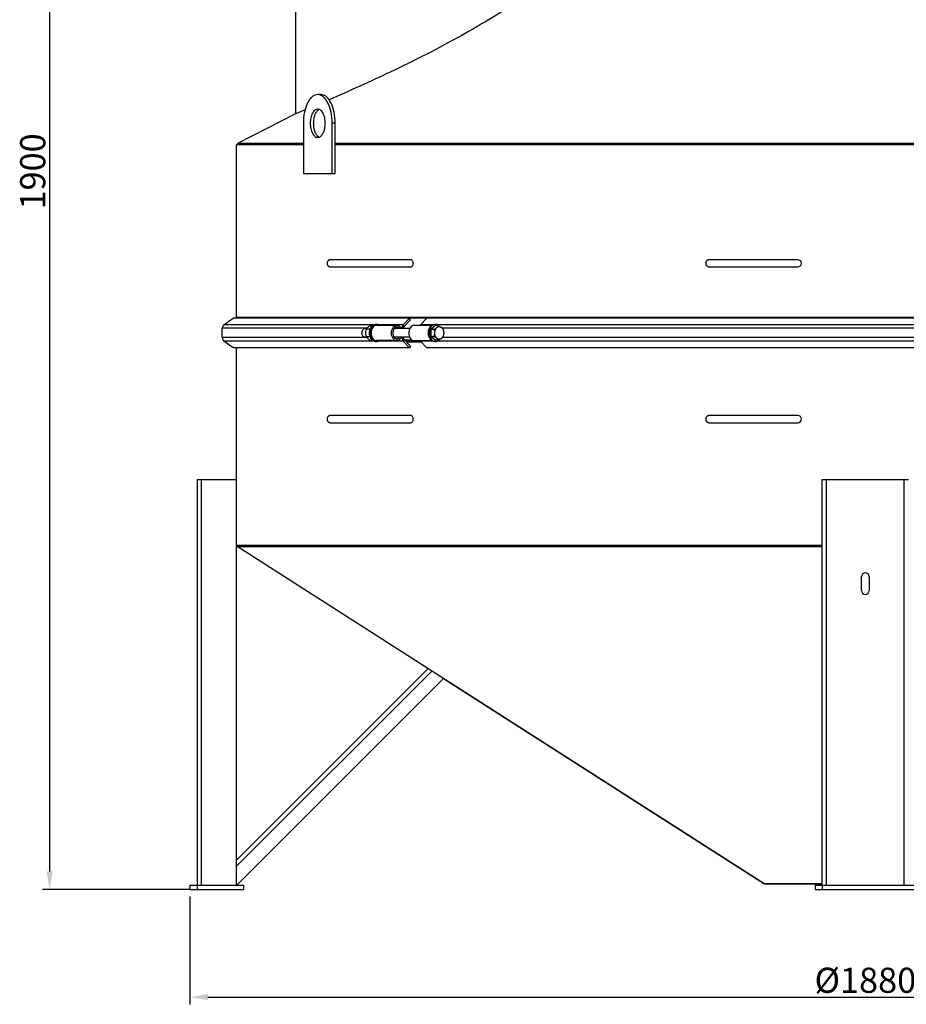
# Model space of a CAD drawing. Units: millimetres. Extents: x -43 to 2423, y 308 to 5524.
# Drawn here: x -43 to 1191, y 2750 to 4122 of the extents above; entities that cross this region are included whole.
import ezdxf

# ---------------------------------------------------------------- set-up
doc = ezdxf.new("R2010")
doc.units = ezdxf.units.MM
doc.header["$LTSCALE"] = 20
doc.layers.add('AM_5', color=3, linetype='Continuous', lineweight=25)
doc.styles.get("Standard").update_dxf_attribs({"font": 'ISOCP.SHX'})
doc.dimstyles.new('GEN-ISO$0', dxfattribs={"dimscale": 10, "dimtxt": 3.5, "dimasz": 2.5, "dimexe": 1, "dimexo": 1, "dimgap": 0.6, "dimtad": 1, "dimdsep": 46, "dimtxsty": 'STANDARD', "dimcen": 0, "dimclrd": 3, "dimclre": 3, "dimclrt": 2, "dimadec": 0, "dimazin": 0, "dimtp": 0.1, "dimtm": 0.1, "dimtfac": 0.71, "dimtmove": 0, "dimatfit": 3, "dimfxl": 1, "dimtzin": 0, "dimarcsym": 0})

# ---------------------------------------------------------------- blocks, each defined once
blk = doc.blocks.new('*D6')
at = {"layer": 'AM_5', "color": 3, "lineweight": -2, "transparency": 16777216}
for p, q in [((193.9, 2900.3), (193.9, 2750.3)), ((2073.9, 2900.3), (2073.9, 2750.3)), ((218.9, 2760.3), (2048.9, 2760.3))]:
    blk.add_line(p, q, dxfattribs=at)
at = {"layer": 'AM_5', "color": 3, "transparency": 16777216}
for points in [[(218.9, 2764.5), (218.9, 2756.2), (193.9, 2760.3)], [(2048.9, 2764.5), (2048.9, 2756.2), (2073.9, 2760.3)]]:
    blk.add_solid(points, dxfattribs=at)
at = {"layer": 'DEFPOINTS', "color": 0, "transparency": 16777216}
for p in [(193.9, 2910.3), (2073.9, 2910.3), (2073.9, 2760.3)]:
    blk.add_point(p, dxfattribs=at)
at = {"layer": 'AM_5', "color": 2, "transparency": 16777216, "insert": (1133.9, 2801.3), "char_height": 35, "attachment_point": 2}
blk.add_mtext('%%c1880', dxfattribs=at)
blk = doc.blocks.new('*D10')
at = {"layer": 'AM_5', "color": 3, "lineweight": -2, "transparency": 16777216}
for p, q in [((236.4, 4810.3), (-11.4, 4810.3)), ((-1.4, 4785.3), (-1.4, 2935.3)), ((193.9, 2910.3), (-11.4, 2910.3))]:
    blk.add_line(p, q, dxfattribs=at)
at = {"layer": 'AM_5', "color": 3, "transparency": 16777216}
for points in [[(-5.5, 4785.3), (2.8, 4785.3), (-1.4, 4810.3)], [(-5.5, 2935.3), (2.8, 2935.3), (-1.4, 2910.3)]]:
    blk.add_solid(points, dxfattribs=at)
at = {"layer": 'DEFPOINTS', "color": 0, "transparency": 16777216}
for p in [(246.4, 4810.3), (-1.4, 2910.3), (203.9, 2910.3)]:
    blk.add_point(p, dxfattribs=at)
at = {"layer": 'AM_5', "color": 2, "transparency": 16777216, "insert": (-42.4, 3910.3), "char_height": 35, "attachment_point": 2, "rotation": 90}
blk.add_mtext('1900', dxfattribs=at)

msp = doc.modelspace()

# ---------------------------------------------------------------- linework, layer by layer
at = {"linetype": 'Continuous'}
for p, q in [((340.9, 4251.3), (340.9, 3990.6)), ((376.1, 4017.3), (371.8, 4017.3)), ((354.1, 3996.1), (339.9, 3990.2)), ((339.9, 3990.2), (260, 3949.1)), ((351.8, 3977.3), (351.8, 3907.3)), ((391.8, 3907.3), (391.8, 3977.3)), ((396.1, 3977.3), (391.8, 3977.3)), ((396.1, 3907.3), (396.1, 3977.3)), ((258.9, 3707.5), (258.9, 3947.3)), ((258.9, 3707.5), (258.9, 3947.3)), ((351.8, 3947.3), (258.9, 3947.3)), ((260.9, 3947.3), (260, 3949.1)), ((351.8, 3949.1), (260, 3949.1)), ((1871.6, 3949.1), (396.1, 3949.1)), ((1871.6, 3947.3), (396.1, 3947.3)), ((1133.9, 3949.1), (1133.9, 3947.3)), ((351.8, 3907.3), (396.1, 3907.3)), ((501.5, 3787.3), (389.7, 3787.3)), ((1040, 3787.3), (916.7, 3787.3)), ((389.7, 3777.3), (501.5, 3777.3)), ((916.7, 3777.3), (1040, 3777.3)), ((241.3, 3696.6), (253.9, 3706.1)), ((499.7, 3706.1), (253.9, 3706.1)), ((258.9, 3707.5), (1885.7, 3707.5)), ((499.7, 3706.1), (490.8, 3696.6)), ((492.1, 3694.2), (501, 3703.7)), ((501, 3703.7), (499.7, 3706.1)), ((523.4, 3705.8), (499.9, 3705.8)), ((514.8, 3696.6), (523.8, 3706.1)), ((1744, 3706.1), (523.8, 3706.1)), ((238.9, 3678.8), (238.9, 3691.8)), ((440.1, 3691.8), (238.9, 3691.8)), ((449.4, 3696.6), (241.3, 3696.6)), ((439.7, 3691.3), (437.4, 3691.3)), ((444.6, 3690.5), (439.2, 3690.5)), ((448, 3695.7), (445.6, 3695.7)), ((452.2, 3697.3), (453.6, 3697.3)), ((453.6, 3696), (481.9, 3696)), ((490.8, 3696.6), (456.5, 3696.6)), ((499.7, 3691.3), (478.1, 3691.3)), ((491.3, 3691.8), (487.9, 3691.8)), ((489.1, 3691.3), (489.1, 3691.8)), ((492.1, 3694.2), (490.8, 3696.6)), ((491.3, 3691.3), (491.3, 3691.8)), ((506, 3696), (530.3, 3696)), ((531.4, 3696.6), (514.8, 3696.6)), ((535.8, 3695.6), (529.5, 3690.5)), ((529.5, 3680.2), (529.5, 3690.5)), ((529.5, 3690.5), (533.6, 3690.5)), ((535.7, 3697.3), (534.2, 3697.3)), ((539.9, 3695.6), (535.8, 3695.6)), ((1729.2, 3696.6), (538.5, 3696.6)), ((1719.9, 3691.8), (545.2, 3691.8)), ((440.1, 3678.8), (238.9, 3678.8)), ((439.7, 3679.3), (437.4, 3679.3)), ((444.6, 3680.1), (439.2, 3680.1)), ((499.7, 3679.3), (478.1, 3679.3)), ((491.3, 3678.8), (487.9, 3678.8)), ((489.1, 3678.8), (489.1, 3679.3)), ((492.1, 3676.4), (490.8, 3674)), ((491.3, 3678.8), (491.3, 3679.3)), ((501, 3666.9), (492.1, 3676.4)), ((503.4, 3675.3), (493.1, 3675.3)), ((529.5, 3680.2), (535.8, 3675.1)), ((529.5, 3680.2), (533.6, 3680.2)), ((539.9, 3675.1), (535.8, 3675.1)), ((1719.9, 3678.8), (545.2, 3678.8)), ((253.9, 3664.5), (241.3, 3674)), ((449.4, 3674), (241.3, 3674)), ((499.7, 3664.5), (253.9, 3664.5)), ((258.9, 2916.3), (258.9, 3664.5)), ((445.6, 3674.9), (448, 3674.9)), ((452.2, 3673.3), (453.6, 3673.3)), ((481.9, 3674.7), (453.6, 3674.7)), ((490.8, 3674), (456.5, 3674)), ((490.8, 3674), (499.7, 3664.5)), ((514.6, 3674.4), (494, 3674.4)), ((516.2, 3672.6), (495.7, 3672.6)), ((501, 3666.9), (499.7, 3664.5)), ((506, 3674.7), (530.3, 3674.7)), ((531.4, 3674), (514.8, 3674)), ((523.8, 3664.5), (514.8, 3674)), ((1744, 3664.5), (523.8, 3664.5)), ((535.7, 3673.3), (534.2, 3673.3)), ((1729.2, 3674), (538.5, 3674)), ((501.5, 3570.3), (389.7, 3570.3)), ((1040, 3570.3), (916.7, 3570.3)), ((389.7, 3560.3), (501.5, 3560.3)), ((916.7, 3560.3), (1040, 3560.3)), ((203.9, 3481.3), (203.9, 2916.3)), ((203.9, 3481.3), (258.9, 3481.3)), ((209.9, 2916.3), (209.9, 3481.3)), ((1073.9, 3481.3), (1193.9, 3481.3)), ((1073.9, 2916.3), (1073.9, 3481.3)), ((1079.9, 2916.3), (1079.9, 3481.3)), ((1187.9, 2916.3), (1187.9, 3481.3)), ((258.9, 3389.6), (1073.9, 3389.6)), ((259.8, 3387.9), (260.9, 3389.6)), ((260.9, 3389.6), (259.8, 3387.9)), ((992.8, 2918.6), (259.8, 3387.9)), ((259.8, 3387.9), (1073.9, 3387.9)), ((1128.4, 3326.8), (1128.4, 3345.8)), ((1139.4, 3345.8), (1139.4, 3326.8)), ((525.4, 3217.9), (258.9, 2951.3)), ((258.9, 2942.9), (530.6, 3214.5)), ((259.2, 2916.3), (547, 3204.1)), ((547, 3204.1), (992.8, 2918.6)), ((193.9, 2916.3), (268.9, 2916.3)), ((193.9, 2916.3), (193.9, 2910.3)), ((193.9, 2910.3), (268.9, 2910.3)), ((203.9, 2916.3), (203.9, 2910.3)), ((268.9, 2910.3), (268.9, 2916.3)), ((992.8, 2918.6), (1073.9, 2918.6)), ((993.9, 2918.3), (993.9, 2918.6)), ((993.9, 2918.3), (1073.9, 2918.3)), ((1063.9, 2916.3), (1203.9, 2916.3)), ((1063.9, 2916.3), (1063.9, 2910.3)), ((1063.9, 2910.3), (1203.9, 2910.3)), ((1073.9, 2916.3), (1073.9, 2910.3))]:
    msp.add_line(p, q, dxfattribs=at)
for points in [[(389.7, 3787.3), (389.2, 3787.3), (388.7, 3787.2), (388.2, 3787.1), (387.7, 3786.9), (387.3, 3786.7), (386.8, 3786.5), (386.4, 3786.2), (386.1, 3785.8), (385.7, 3785.4), (385.4, 3785), (385.2, 3784.6), (385, 3784.1), (384.8, 3783.6), (384.7, 3783.2), (384.7, 3782.7), (384.7, 3782.3)], [(916.7, 3787.3), (916.2, 3787.3), (915.7, 3787.2), (915.2, 3787.1), (914.7, 3786.9), (914.3, 3786.7), (913.8, 3786.5), (913.4, 3786.2), (913.1, 3785.8), (912.7, 3785.4), (912.4, 3785), (912.2, 3784.6), (912, 3784.1), (911.8, 3783.6), (911.7, 3783.2), (911.7, 3782.7), (911.7, 3782.3)], [(384.7, 3782.3), (384.7, 3782), (384.7, 3781.5), (384.8, 3781), (385, 3780.5), (385.2, 3780.1), (385.4, 3779.6), (385.7, 3779.2), (386.1, 3778.9), (386.4, 3778.5), (386.8, 3778.2), (387.3, 3777.9), (387.7, 3777.7), (388.2, 3777.6), (388.7, 3777.4), (389.2, 3777.4), (389.7, 3777.3)], [(911.7, 3782.3), (911.7, 3782), (911.7, 3781.5), (911.8, 3781), (912, 3780.5), (912.2, 3780.1), (912.4, 3779.6), (912.7, 3779.2), (913.1, 3778.9), (913.4, 3778.5), (913.8, 3778.2), (914.3, 3777.9), (914.7, 3777.7), (915.2, 3777.6), (915.7, 3777.4), (916.2, 3777.4), (916.7, 3777.3)], [(389.7, 3570.3), (389.2, 3570.3), (388.7, 3570.2), (388.2, 3570.1), (387.7, 3569.9), (387.3, 3569.7), (386.8, 3569.5), (386.4, 3569.2), (386.1, 3568.8), (385.7, 3568.4), (385.4, 3568), (385.2, 3567.6), (385, 3567.1), (384.8, 3566.6), (384.7, 3566.2), (384.7, 3565.7), (384.7, 3565.3)], [(384.7, 3565.3), (384.7, 3565), (384.7, 3564.5), (384.8, 3564), (385, 3563.5), (385.2, 3563.1), (385.4, 3562.6), (385.7, 3562.2), (386.1, 3561.9), (386.4, 3561.5), (386.8, 3561.2), (387.3, 3560.9), (387.7, 3560.7), (388.2, 3560.6), (388.7, 3560.4), (389.2, 3560.4), (389.7, 3560.3)], [(916.7, 3570.3), (916.2, 3570.3), (915.7, 3570.2), (915.2, 3570.1), (914.7, 3569.9), (914.3, 3569.7), (913.8, 3569.5), (913.4, 3569.2), (913.1, 3568.8), (912.7, 3568.4), (912.4, 3568), (912.2, 3567.6), (912, 3567.1), (911.8, 3566.6), (911.7, 3566.2), (911.7, 3565.7), (911.7, 3565.3)], [(911.7, 3565.3), (911.7, 3565), (911.7, 3564.5), (911.8, 3564), (912, 3563.5), (912.2, 3563.1), (912.4, 3562.6), (912.7, 3562.2), (913.1, 3561.9), (913.4, 3561.5), (913.8, 3561.2), (914.3, 3560.9), (914.7, 3560.7), (915.2, 3560.6), (915.7, 3560.4), (916.2, 3560.4), (916.7, 3560.3)]]:
    msp.add_lwpolyline(points, dxfattribs=at)
for centre, radius, start, end in [((256.9, 3707.5), 2, 315.3903, 0), ((244.9, 3691.8), 6, 127, 180), ((453.6, 3691.2), 6.1, 90.0644, 103.1073), ((535.7, 3691.2), 6.1, 90.0644, 103.1088), ((534.4, 3689), 8.73, 46.4694, 50.2454), ((244.9, 3678.8), 6, 180, 233), ((534.4, 3681.7), 8.73, 309.7546, 313.5273), ((453.6, 3679.4), 6.1, 256.8927, 269.9356), ((535.7, 3679.4), 6.1, 256.8912, 269.9356), ((1133.9, 3345.8), 5.5, 0, 180), ((1133.9, 3326.8), 5.5, 180, 0)]:
    msp.add_arc(centre, radius, start, end, dxfattribs=at)
for points, knots in [([(667.9, 4159), (660.3, 4153.7), (629.2, 4132.8), (564.8, 4094.4), (478.5, 4050.5), (416.1, 4022.4), (387.5, 4010.2)], [0, 0, 0, 0, 0.086793, 0.353712, 0.706848, 1, 1, 1, 1]), ([(371.8, 4017.3), (370.4, 4017.3), (367.6, 4016.8), (363.8, 4014.3), (360.4, 4010.5), (356.2, 4003.4), (352.7, 3992.2), (351.8, 3982.5), (351.8, 3977.3)], [0, 0, 0, 0, 0.082307, 0.173132, 0.27789, 0.39845, 0.681624, 1, 1, 1, 1]), ([(391.8, 3977.3), (391.8, 3982.5), (390.9, 3992.2), (387.4, 4003.4), (383.2, 4010.5), (379.7, 4014.3), (375.9, 4016.8), (373.1, 4017.3), (371.8, 4017.3)], [0, 0, 0, 0, 0.318376, 0.60155, 0.72211, 0.826868, 0.917693, 1, 1, 1, 1]), ([(396.1, 3977.3), (396.1, 3982.5), (395.2, 3992.2), (391.7, 4003.4), (387.5, 4010.5), (384.1, 4014.3), (380.2, 4016.8), (377.4, 4017.3), (376.1, 4017.3)], [0, 0, 0, 0, 0.318376, 0.60155, 0.72211, 0.826868, 0.917693, 1, 1, 1, 1]), ([(361.8, 3977.3), (361.8, 3979.9), (362.2, 3984.8), (364, 3990.4), (366.1, 3993.9), (367.8, 3995.8), (369.7, 3997), (371.1, 3997.3), (371.8, 3997.3)], [0, 0, 0, 0, 0.318375, 0.60155, 0.72211, 0.826868, 0.917693, 1, 1, 1, 1]), ([(366.1, 3977.3), (366.1, 3979.6), (366.4, 3983.8), (368, 3989.6), (370.4, 3994.2), (372.7, 3996.3), (373.9, 3996.9)], [0, 0, 0, 0, 0.30387, 0.582524, 0.816476, 1, 1, 1, 1]), ([(371.8, 3997.3), (372.4, 3997.3), (373.8, 3997), (375.8, 3995.8), (377.5, 3993.9), (379.6, 3990.4), (381.3, 3984.8), (381.8, 3979.9), (381.8, 3977.3)], [0, 0, 0, 0, 0.082307, 0.173132, 0.27789, 0.39845, 0.681625, 1, 1, 1, 1]), ([(371.8, 3957.3), (371.1, 3957.3), (369.7, 3957.6), (367.8, 3958.9), (366.1, 3960.8), (364, 3964.3), (362.2, 3969.9), (361.8, 3974.8), (361.8, 3977.3)], [0, 0, 0, 0, 0.082307, 0.173132, 0.27789, 0.39845, 0.681625, 1, 1, 1, 1]), ([(373.9, 3957.8), (372.7, 3958.4), (370.4, 3960.5), (368, 3965), (366.4, 3970.9), (366.1, 3975.1), (366.1, 3977.3)], [0, 0, 0, 0, 0.183524, 0.417476, 0.69613, 1, 1, 1, 1]), ([(381.8, 3977.3), (381.8, 3974.8), (381.3, 3969.9), (379.6, 3964.3), (377.5, 3960.8), (375.8, 3958.9), (373.8, 3957.6), (372.4, 3957.3), (371.8, 3957.3)], [0, 0, 0, 0, 0.318375, 0.60155, 0.72211, 0.826868, 0.917693, 1, 1, 1, 1]), ([(504.7, 3782.3), (504.7, 3783), (504.6, 3784.2), (503.9, 3785.8), (502.9, 3787), (501.9, 3787.3), (501.5, 3787.3)], [0, 0, 0, 0, 0.297444, 0.569576, 0.801455, 1, 1, 1, 1]), ([(1045, 3782.3), (1045, 3783.6), (1043.9, 3786.2), (1041.3, 3787.3), (1040, 3787.3)], [0, 0, 0, 0, 0.502705, 1, 1, 1, 1]), ([(501.5, 3777.3), (501.9, 3777.3), (502.9, 3777.7), (503.9, 3778.8), (504.6, 3780.5), (504.7, 3781.7), (504.7, 3782.3)], [0, 0, 0, 0, 0.198545, 0.430424, 0.702556, 1, 1, 1, 1]), ([(1040, 3777.3), (1041.3, 3777.3), (1043.9, 3778.4), (1045, 3781.1), (1045, 3782.3)], [0, 0, 0, 0, 0.497295, 1, 1, 1, 1]), ([(437.4, 3691.3), (436.9, 3691.3), (435.7, 3691), (434.3, 3689.6), (433.4, 3687.6), (433.2, 3686.1), (433.2, 3685.3)], [0, 0, 0, 0, 0.209467, 0.444656, 0.71203, 1, 1, 1, 1]), ([(439.2, 3690.5), (439.1, 3690.1), (438.5, 3688.4), (438.2, 3686.7), (438.2, 3685.3)], [0, 0, 0, 0, 0.244823, 1, 1, 1, 1]), ([(441.4, 3693.1), (441.1, 3692.9), (440.3, 3692.2), (439.6, 3691.2), (439.2, 3690.5)], [0, 0, 0, 0, 0.29701, 1, 1, 1, 1]), ([(445.6, 3695.7), (445.2, 3695.5), (443.7, 3694.8), (442.3, 3693.9), (441.4, 3693.1)], [0, 0, 0, 0, 0.266157, 1, 1, 1, 1]), ([(452.2, 3673.3), (451.1, 3673.3), (448.7, 3674.1), (445.9, 3676.9), (444.1, 3680.8), (443.5, 3685.3), (444.1, 3689.9), (445.9, 3693.8), (448.7, 3696.6), (451.1, 3697.3), (452.2, 3697.3)], [0, 0, 0, 0, 0.104733, 0.222328, 0.356015, 0.5, 0.643985, 0.777672, 0.895267, 1, 1, 1, 1]), ([(452.3, 3697.2), (451.2, 3696.9), (449.2, 3695.9), (446.9, 3693.1), (445.5, 3689.4), (445, 3685.3), (445.5, 3681.2), (446.9, 3677.6), (449.2, 3674.8), (451.2, 3673.7), (452.3, 3673.5)], [0, 0, 0, 0, 0.106138, 0.225566, 0.358659, 0.5, 0.641341, 0.774434, 0.893862, 1, 1, 1, 1]), ([(453.6, 3696), (452.6, 3696), (450.5, 3695.3), (448, 3692.9), (446.5, 3689.4), (445.9, 3685.3), (446.5, 3681.3), (448, 3677.8), (450.5, 3675.3), (452.6, 3674.7), (453.6, 3674.7)], [0, 0, 0, 0, 0.104733, 0.222328, 0.356015, 0.5, 0.643985, 0.777672, 0.895267, 1, 1, 1, 1]), ([(457.5, 3696), (457.3, 3696.2), (456.1, 3697), (454.7, 3697.3), (453.6, 3697.3)], [0, 0, 0, 0, 0.262505, 1, 1, 1, 1]), ([(481.9, 3674.7), (480.9, 3674.7), (478.8, 3675.3), (476.3, 3677.8), (474.7, 3681.3), (474.2, 3685.3), (474.7, 3689.4), (476.3, 3692.9), (478.8, 3695.3), (480.9, 3696), (481.9, 3696)], [0, 0, 0, 0, 0.104733, 0.222328, 0.356015, 0.5, 0.643985, 0.777672, 0.895267, 1, 1, 1, 1]), ([(481.9, 3693.4), (481.2, 3693.4), (479.5, 3692.9), (477.7, 3691), (476.5, 3688.4), (476.1, 3685.3), (476.5, 3682.3), (477.7, 3679.7), (479.5, 3677.8), (481.2, 3677.3), (481.9, 3677.3)], [0, 0, 0, 0, 0.104733, 0.222328, 0.356015, 0.5, 0.643985, 0.777672, 0.895267, 1, 1, 1, 1]), ([(481.9, 3696), (482.5, 3696), (483.8, 3695.8), (486.2, 3694.4), (487.5, 3692.6), (488.1, 3691.3)], [0, 0, 0, 0, 0.226137, 0.464473, 1, 1, 1, 1]), ([(485.7, 3691.3), (485.2, 3691.9), (484.1, 3693), (482.6, 3693.4), (481.9, 3693.4)], [0, 0, 0, 0, 0.525873, 1, 1, 1, 1]), ([(490.8, 3696.6), (490.5, 3696.3), (489.5, 3695), (489.1, 3693.2), (489.1, 3691.8)], [0, 0, 0, 0, 0.230966, 1, 1, 1, 1]), ([(491.3, 3691.8), (491.3, 3692.1), (491.3, 3692.9), (491.7, 3693.8), (492.1, 3694.2)], [0, 0, 0, 0, 0.26896, 1, 1, 1, 1]), ([(506, 3696), (505, 3696), (502.8, 3695.3), (500.4, 3692.9), (498.8, 3689.4), (498.4, 3686.7), (498.4, 3685.3)], [0, 0, 0, 0, 0.209467, 0.444656, 0.71203, 1, 1, 1, 1]), ([(534.2, 3673.3), (533.1, 3673.3), (530.7, 3674.1), (527.9, 3676.9), (526.2, 3680.8), (525.6, 3685.3), (526.2, 3689.9), (527.9, 3693.8), (530.7, 3696.6), (533.1, 3697.3), (534.2, 3697.3)], [0, 0, 0, 0, 0.104733, 0.222328, 0.356015, 0.5, 0.643985, 0.777672, 0.895267, 1, 1, 1, 1]), ([(534.3, 3697.2), (533.3, 3696.9), (531.2, 3695.9), (529, 3693.1), (527.5, 3689.4), (527, 3685.3), (527.5, 3681.2), (529, 3677.6), (531.2, 3674.8), (533.3, 3673.7), (534.3, 3673.5)], [0, 0, 0, 0, 0.106138, 0.225566, 0.358659, 0.5, 0.641341, 0.774434, 0.893862, 1, 1, 1, 1]), ([(533.6, 3690.5), (534, 3690.7), (535.4, 3691.4), (536.8, 3692.3), (537.7, 3693)], [0, 0, 0, 0, 0.266163, 1, 1, 1, 1]), ([(534.6, 3685.3), (534.6, 3685.8), (534.5, 3687.5), (534, 3689.2), (533.6, 3690.5)], [0, 0, 0, 0, 0.255281, 1, 1, 1, 1]), ([(534.6, 3685.3), (534.6, 3686.1), (534.8, 3688.9), (536.1, 3691.7), (537.7, 3693)], [0, 0, 0, 0, 0.273399, 1, 1, 1, 1]), ([(540, 3695.7), (539.3, 3696.2), (538, 3697), (536.4, 3697.3), (535.7, 3697.3)], [0, 0, 0, 0, 0.515356, 1, 1, 1, 1]), ([(537.7, 3693), (538, 3693.2), (538.8, 3694), (539.5, 3694.9), (539.9, 3695.6)], [0, 0, 0, 0, 0.29701, 1, 1, 1, 1]), ([(537.7, 3693), (538.6, 3693.7), (540.8, 3694.7), (543.1, 3693.7), (544, 3693)], [0, 0, 0, 0, 0.5, 1, 1, 1, 1]), ([(539.9, 3695.6), (540.2, 3695.4), (541.7, 3694.6), (543.1, 3693.8), (544, 3693)], [0, 0, 0, 0, 0.266163, 1, 1, 1, 1]), ([(544, 3693), (544.2, 3692.8), (545.1, 3692.1), (545.8, 3691.2), (546.1, 3690.5)], [0, 0, 0, 0, 0.29701, 1, 1, 1, 1]), ([(544, 3693), (544.5, 3692.6), (546.4, 3690.5), (547.1, 3687.5), (547.1, 3685.3)], [0, 0, 0, 0, 0.226783, 1, 1, 1, 1]), ([(546.1, 3690.5), (546.3, 3690.1), (546.8, 3688.4), (547.1, 3686.7), (547.1, 3685.3)], [0, 0, 0, 0, 0.24482, 1, 1, 1, 1]), ([(437.4, 3679.3), (436.9, 3679.3), (435.7, 3679.7), (434.3, 3681.1), (433.4, 3683.1), (433.2, 3684.6), (433.2, 3685.3)], [0, 0, 0, 0, 0.209467, 0.444656, 0.71203, 1, 1, 1, 1]), ([(438.2, 3685.3), (438.2, 3684.9), (438.3, 3683.1), (438.8, 3681.4), (439.2, 3680.1)], [0, 0, 0, 0, 0.255281, 1, 1, 1, 1]), ([(439.2, 3680.1), (439.3, 3679.9), (439.9, 3678.9), (440.7, 3678.1), (441.4, 3677.5)], [0, 0, 0, 0, 0.20957, 1, 1, 1, 1]), ([(441.4, 3677.5), (441.7, 3677.3), (443, 3676.3), (444.4, 3675.5), (445.6, 3674.9)], [0, 0, 0, 0, 0.22894, 1, 1, 1, 1]), ([(488.1, 3679.3), (487.5, 3678), (486.2, 3676.2), (483.8, 3674.9), (482.5, 3674.7), (481.9, 3674.7)], [0, 0, 0, 0, 0.535527, 0.773863, 1, 1, 1, 1]), ([(481.9, 3677.3), (482.6, 3677.3), (484.1, 3677.7), (485.2, 3678.7), (485.7, 3679.3)], [0, 0, 0, 0, 0.474126, 1, 1, 1, 1]), ([(489.1, 3678.8), (489.1, 3678.4), (489.2, 3676.7), (489.9, 3675), (490.8, 3674)], [0, 0, 0, 0, 0.268319, 1, 1, 1, 1]), ([(491.3, 3678.8), (491.3, 3678.6), (491.3, 3677.7), (491.7, 3676.9), (492.1, 3676.4)], [0, 0, 0, 0, 0.268959, 1, 1, 1, 1]), ([(498.4, 3685.3), (498.4, 3684), (498.8, 3681.3), (500.4, 3677.8), (502.8, 3675.3), (505, 3674.7), (506, 3674.7)], [0, 0, 0, 0, 0.28797, 0.555344, 0.790533, 1, 1, 1, 1]), ([(533.6, 3680.2), (533.7, 3680.6), (534.3, 3682.3), (534.6, 3684), (534.6, 3685.3)], [0, 0, 0, 0, 0.24482, 1, 1, 1, 1]), ([(537.7, 3677.7), (537.4, 3677.9), (536.1, 3678.9), (534.7, 3679.6), (533.6, 3680.2)], [0, 0, 0, 0, 0.228939, 1, 1, 1, 1]), ([(537.7, 3677.7), (537.2, 3678.1), (535.3, 3680.2), (534.6, 3683.2), (534.6, 3685.3)], [0, 0, 0, 0, 0.226783, 1, 1, 1, 1]), ([(535.7, 3673.3), (536.4, 3673.3), (538, 3673.6), (539.3, 3674.5), (540, 3675)], [0, 0, 0, 0, 0.484644, 1, 1, 1, 1]), ([(540.8, 3676.5), (540.6, 3676.5), (539.4, 3676.6), (538.4, 3677.1), (537.7, 3677.7)], [0, 0, 0, 0, 0.242335, 1, 1, 1, 1]), ([(539.9, 3675.1), (539.8, 3675.3), (539.2, 3676.3), (538.4, 3677.1), (537.7, 3677.7)], [0, 0, 0, 0, 0.209552, 1, 1, 1, 1]), ([(544, 3677.7), (543.7, 3677.4), (542.4, 3676.5), (541, 3675.7), (539.9, 3675.1)], [0, 0, 0, 0, 0.228939, 1, 1, 1, 1]), ([(544, 3677.7), (543.7, 3677.5), (542.8, 3676.8), (541.7, 3676.5), (540.8, 3676.5)], [0, 0, 0, 0, 0.264593, 1, 1, 1, 1]), ([(547.1, 3685.3), (547.1, 3684.6), (546.9, 3681.8), (545.6, 3678.9), (544, 3677.7)], [0, 0, 0, 0, 0.273399, 1, 1, 1, 1]), ([(546.1, 3680.2), (546, 3680), (545.5, 3679), (544.7, 3678.2), (544, 3677.7)], [0, 0, 0, 0, 0.209552, 1, 1, 1, 1]), ([(547.1, 3685.3), (547.1, 3684.9), (547, 3683.1), (546.6, 3681.4), (546.1, 3680.2)], [0, 0, 0, 0, 0.255281, 1, 1, 1, 1]), ([(453.6, 3673.3), (454, 3673.3), (455.4, 3673.5), (456.7, 3674.1), (457.5, 3674.7)], [0, 0, 0, 0, 0.24348, 1, 1, 1, 1]), ([(504.7, 3565.3), (504.7, 3566), (504.6, 3567.2), (503.9, 3568.8), (502.9, 3570), (501.9, 3570.3), (501.5, 3570.3)], [0, 0, 0, 0, 0.297444, 0.569576, 0.801455, 1, 1, 1, 1]), ([(501.5, 3560.3), (501.9, 3560.3), (502.9, 3560.7), (503.9, 3561.8), (504.6, 3563.5), (504.7, 3564.7), (504.7, 3565.3)], [0, 0, 0, 0, 0.198545, 0.430424, 0.702556, 1, 1, 1, 1]), ([(1045, 3565.3), (1045, 3566.6), (1043.9, 3569.2), (1041.3, 3570.3), (1040, 3570.3)], [0, 0, 0, 0, 0.502705, 1, 1, 1, 1]), ([(1040, 3560.3), (1041.3, 3560.3), (1043.9, 3561.4), (1045, 3564.1), (1045, 3565.3)], [0, 0, 0, 0, 0.497295, 1, 1, 1, 1])]:
    msp.add_open_spline(points, degree=3, knots=knots, dxfattribs=at)
for points in [[(514.3, 3696), (514.5, 3696.2), (514.6, 3696.4), (514.8, 3696.6)], [(514.8, 3674), (514.6, 3674.2), (514.5, 3674.5), (514.3, 3674.7)]]:
    msp.add_open_spline(points, degree=3, dxfattribs=at)

# ---------------------------------------------------------------- dimensions: what is measured, and where the dimension line sits
at = {"layer": 'AM_5'}
dim = msp.add_linear_dim(base=(-1.4, 2910.3), p1=(246.4, 4810.3), p2=(203.9, 2910.3), angle=270, dimstyle='GEN-ISO$0', override={"dimdec": 0}, dxfattribs=at)
dim.commit()
dim.dimension.update_dxf_attribs({"geometry": '*D10', "text_midpoint": (-1.4, 3910.3), "dimtype": 160})
dim = msp.add_linear_dim(base=(2073.9, 2760.3), p1=(193.9, 2910.3), p2=(2073.9, 2910.3), text='%%c<>', dimstyle='GEN-ISO$0', override={"dimdec": 0}, dxfattribs=at)
dim.commit()
dim.dimension.update_dxf_attribs({"geometry": '*D6', "text_midpoint": (1133.9, 2760.3), "dimtype": 160})

doc.saveas('drawing.dxf')
